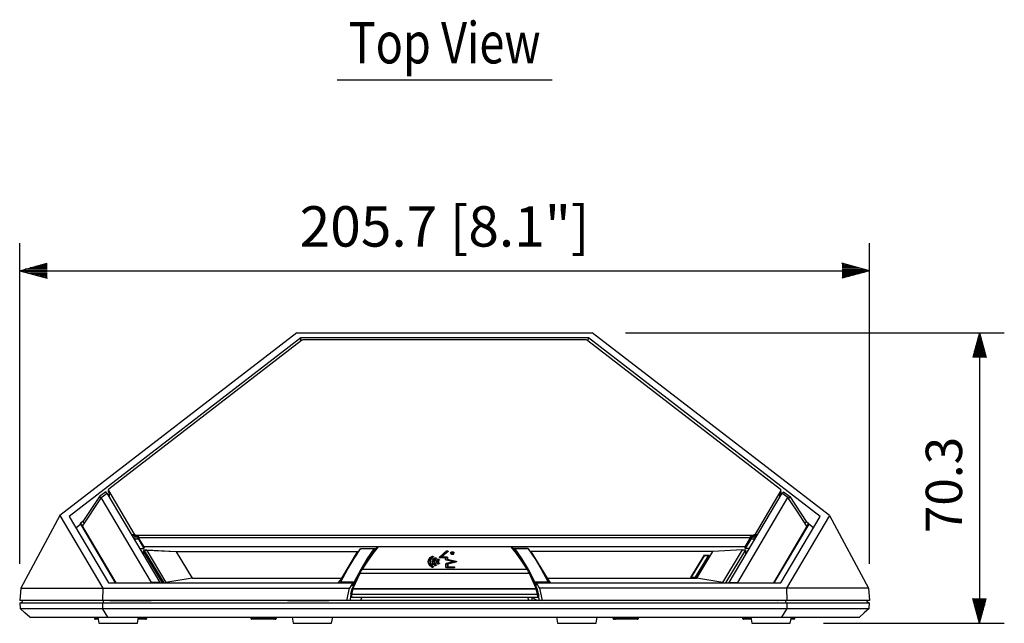
# Model space of a CAD drawing. Units: millimetres. Extents: x 619 to 1375, y 408 to 1412.
# Drawn here: x 861 to 1075, y 884 to 1016 of the extents above; entities that cross this region are included whole.
import ezdxf
from ezdxf.enums import TextEntityAlignment as Align

# ---------------------------------------------------------------- set-up
doc = ezdxf.new("R2010")
doc.units = ezdxf.units.MM
for name, color, linetype in [('1', 3, 'Continuous'), ('SCALE', 4, 'Continuous'), ('SILK', 5, 'Continuous')]:
    doc.layers.add(name, color=color, linetype=linetype)
doc.styles.get("Standard").update_dxf_attribs({"font": 'arial.ttf'})
doc.styles.add('UT7', font='TOAFONT', dxfattribs={"width": 0.8})
doc.dimstyles.get("Standard").update_dxf_attribs({"dimtxt": 0.18, "dimasz": 0.18, "dimexe": 0.18, "dimexo": 0.0625, "dimgap": 0.09, "dimtad": 0, "dimtih": 1, "dimtoh": 1, "dimdec": 4, "dimzin": 0, "dimdsep": 46, "dimtxsty": 'Standard', "dimcen": 0.09, "dimadec": 0, "dimazin": 0, "dimtfac": 1, "dimtdec": 4, "dimtofl": 0, "dimtmove": 0, "dimatfit": 3, "dimfxl": 1, "dimtolj": 1, "dimtzin": 0, "dimarcsym": 0})

# ---------------------------------------------------------------- blocks, each defined once
blk = doc.blocks.new('YAZ1', base_point=(184, 133))
for p, q in [((184, 133), (183, 133.268)), ((184, 133), (183, 132.732)), ((183, 133), (184, 133))]:
    blk.add_line(p, q)
blk = doc.blocks.new('YAZ3')
for p, q in [((-0.999, 0.247), (-0.922, 0.247)), ((-0.999, 0.197), (-0.735, 0.197)), ((-0.999, 0.147), (-0.549, 0.147)), ((-0.999, 0.097), (-0.362, 0.097)), ((-0.999, 0.047), (-0.176, 0.047)), ((-0.999, -0.053), (-0.198, -0.053)), ((-0.999, -0.103), (-0.384, -0.103)), ((-0.999, -0.153), (-0.571, -0.153)), ((-0.999, -0.203), (-0.757, -0.203)), ((-0.999, -0.253), (-0.944, -0.253))]:
    blk.add_line(p, q)
blk.add_solid([(0, 0), (-1, 0.268), (-1, -0.268)])
blk.add_blockref('YAZ1', (0, 0))
blk = doc.blocks.new('*D28')
at = {"layer": 'DEFPOINTS', "color": 0, "transparency": 16777216}
for p in [(2083.23, 690.23), (1898.14, 618.38), (2083.23, 618.38)]:
    blk.add_point(p, dxfattribs=at)
at = {"layer": 'SCALE', "color": 0, "lineweight": -2, "transparency": 16777216}
for p, q in [((1898.14, 626.38), (1898.14, 696.23)), ((2083.23, 626.38), (2083.23, 696.23)), ((1904.14, 690.23), (2077.23, 690.23))]:
    blk.add_line(p, q, dxfattribs=at)
at = {"layer": 'SCALE', "color": 0, "lineweight": -2, "transparency": 16777216, "xscale": 6, "yscale": 6, "zscale": 6, "rotation": 180}
blk.add_blockref('YAZ3', (1898.14, 690.23), dxfattribs=at)
at = {"layer": 'SCALE', "color": 0, "lineweight": -2, "transparency": 16777216, "xscale": 6, "yscale": 6, "zscale": 6}
blk.add_blockref('YAZ3', (2083.23, 690.23), dxfattribs=at)
at = {"layer": 'SCALE', "color": 0, "transparency": 16777216, "insert": (1990.68, 699.87), "char_height": 8.8, "attachment_point": 5}
blk.add_mtext('\\A1;205.7 [8.1"]', dxfattribs=at)
blk = doc.blocks.new('A$C73B27576')
for p, q in [((224.99, 90.52), (173.34, 50.71)), ((224.99, 90.52), (289.32, 90.52)), ((340.97, 50.71), (289.32, 90.52)), ((225.85, 89.39), (175.39, 50.5)), ((225.97, 88.86), (184.01, 56.48)), ((225.87, 88.78), (225.85, 89.39)), ((288.46, 89.39), (225.85, 89.39)), ((226, 88.88), (225.97, 88.86)), ((226.04, 88.9), (226, 88.88)), ((226.08, 88.92), (226.04, 88.9)), ((226.13, 88.93), (226.08, 88.92)), ((226.17, 88.94), (226.13, 88.93)), ((226.22, 88.95), (226.17, 88.94)), ((226.27, 88.96), (226.22, 88.95)), ((226.32, 88.96), (226.27, 88.96)), ((287.99, 88.96), (226.32, 88.96)), ((288.04, 88.96), (287.99, 88.96)), ((288.09, 88.95), (288.04, 88.96)), ((288.14, 88.94), (288.09, 88.95)), ((288.18, 88.93), (288.14, 88.94)), ((288.23, 88.92), (288.18, 88.93)), ((288.27, 88.9), (288.23, 88.92)), ((288.31, 88.88), (288.27, 88.9)), ((288.34, 88.86), (288.31, 88.88)), ((288.34, 88.86), (330.3, 56.48)), ((288.44, 88.78), (288.46, 89.39)), ((338.92, 50.5), (288.46, 89.39)), ((183.36, 55.9), (182, 54.85)), ((183.57, 55.54), (183.36, 55.9)), ((183.92, 56.35), (183.91, 56.31)), ((183.91, 56.31), (183.91, 56.28)), ((183.91, 56.3), (183.91, 55.95)), ((183.91, 56.28), (183.92, 56.24)), ((183.91, 55.93), (183.91, 55.95)), ((183.92, 55.89), (183.91, 55.93)), ((183.93, 56.38), (183.92, 56.35)), ((183.92, 56.24), (183.94, 56.2)), ((183.94, 55.85), (183.92, 55.89)), ((183.95, 56.42), (183.93, 56.38)), ((183.94, 56.2), (183.94, 55.85)), ((183.94, 56.2), (189.55, 46.67)), ((183.94, 55.85), (184.16, 55.47)), ((183.98, 56.45), (183.95, 56.42)), ((184.01, 56.48), (183.98, 56.45)), ((330.37, 56.2), (324.76, 46.67)), ((330.37, 55.85), (330.15, 55.47)), ((330.33, 56.45), (330.3, 56.48)), ((330.36, 56.42), (330.33, 56.45)), ((330.38, 56.38), (330.36, 56.42)), ((330.37, 56.2), (330.39, 56.24)), ((330.37, 55.85), (330.37, 56.2)), ((330.39, 55.89), (330.37, 55.85)), ((330.39, 56.35), (330.38, 56.38)), ((330.4, 56.31), (330.39, 56.35)), ((330.39, 56.24), (330.4, 56.28)), ((330.4, 55.93), (330.39, 55.89)), ((330.4, 56.28), (330.4, 56.31)), ((330.4, 55.95), (330.4, 56.3)), ((330.4, 55.95), (330.4, 55.93)), ((330.95, 55.9), (330.74, 55.54)), ((330.95, 55.9), (332.31, 54.85)), ((182.37, 54.62), (178.23, 48.44)), ((182, 54.85), (178.38, 49.44)), ((182, 54.85), (182.25, 54.43)), ((182.37, 54.62), (183.69, 55.63)), ((193.3, 36.16), (182.37, 54.62)), ((195.22, 36.16), (183.69, 55.63)), ((184.16, 55.4), (183.94, 55.22)), ((184.16, 54.84), (184.16, 55.47)), ((330.62, 55.63), (319.09, 36.16)), ((321.01, 36.16), (331.93, 54.62)), ((330.15, 54.84), (330.15, 55.47)), ((330.37, 55.22), (330.15, 55.4)), ((331.93, 54.62), (330.62, 55.63)), ((333.76, 51.9), (331.93, 54.62)), ((332.31, 54.85), (332.06, 54.43)), ((332.31, 54.85), (335.93, 49.44)), ((336.08, 48.44), (333.76, 51.9)), ((173.34, 50.71), (164.83, 34.91)), ((173.34, 50.71), (182.69, 34.91)), ((175.39, 50.5), (183.94, 36.04)), ((178.38, 49.44), (177.86, 49.05)), ((178.38, 49.44), (178.62, 49.02)), ((330.37, 36.04), (338.92, 50.5)), ((340.97, 50.71), (331.62, 34.91)), ((335.69, 49.02), (335.93, 49.44)), ((335.93, 49.44), (336.44, 49.05)), ((340.97, 50.71), (349.48, 34.91)), ((176.84, 48.04), (177.86, 48.82)), ((177.86, 49.05), (185.56, 36.04)), ((177.86, 48.82), (177.86, 49.05)), ((177.86, 48.82), (185.42, 36.04)), ((336.08, 48.44), (328.75, 36.04)), ((336.45, 48.82), (328.89, 36.04)), ((336.44, 49.05), (336.08, 48.44)), ((336.44, 49.05), (336.45, 48.82)), ((337.47, 48.04), (336.45, 48.82)), ((189.34, 46.66), (189.55, 46.32)), ((189.34, 46.09), (189.34, 46.66)), ((189.52, 45.79), (189.76, 45.85)), ((189.55, 46.32), (189.55, 46.67)), ((189.55, 46.67), (189.57, 46.63)), ((189.57, 46.28), (189.55, 46.32)), ((189.57, 46.63), (189.61, 46.59)), ((189.61, 46.24), (189.57, 46.28)), ((189.61, 46.59), (189.66, 46.56)), ((189.66, 46.21), (189.61, 46.24)), ((190.48, 45.56), (189.65, 45.56)), ((189.66, 46.56), (189.71, 46.53)), ((189.71, 46.18), (189.66, 46.21)), ((189.71, 46.53), (189.77, 46.51)), ((189.77, 46.16), (189.71, 46.18)), ((189.76, 45.85), (189.76, 46.16)), ((189.77, 46.51), (189.83, 46.49)), ((189.83, 46.14), (189.77, 46.16)), ((189.83, 46.49), (189.9, 46.48)), ((189.9, 46.13), (189.83, 46.14)), ((189.9, 46.48), (189.97, 46.48)), ((189.97, 46.13), (189.9, 46.13)), ((189.97, 46.48), (324.34, 46.48)), ((189.97, 46.48), (189.97, 46.13)), ((189.97, 46.13), (190.55, 46.13)), ((190.03, 46.13), (190.36, 45.56)), ((190.51, 46.13), (190.47, 45.56)), ((190.48, 45.56), (190.51, 45.9)), ((190.48, 45.56), (191.67, 43.54)), ((323.8, 45.9), (190.51, 45.9)), ((191.69, 43.9), (190.51, 45.9)), ((190.55, 45.9), (190.55, 46.13)), ((322.62, 43.9), (323.8, 45.9)), ((323.83, 45.56), (322.63, 43.54)), ((323.75, 45.9), (323.75, 46.13)), ((323.75, 46.13), (324.34, 46.13)), ((323.8, 46.13), (323.84, 45.56)), ((323.83, 45.56), (323.8, 45.9)), ((324.66, 45.56), (323.83, 45.56)), ((323.94, 45.56), (324.28, 46.13)), ((324.34, 46.48), (324.41, 46.48)), ((324.34, 46.13), (324.34, 46.48)), ((324.41, 46.13), (324.34, 46.13)), ((324.41, 46.48), (324.48, 46.49)), ((324.48, 46.14), (324.41, 46.13)), ((324.48, 46.49), (324.54, 46.51)), ((324.54, 46.16), (324.48, 46.14)), ((324.54, 46.51), (324.6, 46.53)), ((324.6, 46.18), (324.54, 46.16)), ((324.54, 45.85), (324.54, 46.16)), ((324.79, 45.79), (324.54, 45.85)), ((324.6, 46.53), (324.65, 46.56)), ((324.65, 46.21), (324.6, 46.18)), ((324.65, 46.56), (324.7, 46.59)), ((324.7, 46.24), (324.65, 46.21)), ((324.7, 46.59), (324.73, 46.63)), ((324.73, 46.28), (324.7, 46.24)), ((324.73, 46.63), (324.76, 46.67)), ((324.76, 46.32), (324.73, 46.28)), ((324.76, 46.67), (324.76, 46.32)), ((324.97, 46.66), (324.76, 46.32)), ((324.97, 46.09), (324.97, 46.66)), ((190.85, 43.54), (191.67, 43.54)), ((191.54, 42.99), (191.51, 42.41)), ((191.56, 42.94), (191.53, 42.39)), ((191.55, 43.02), (191.54, 42.99)), ((191.54, 42.99), (191.55, 42.97)), ((191.56, 43.06), (191.55, 43.02)), ((191.55, 42.97), (191.56, 42.94)), ((191.58, 43.08), (191.56, 43.06)), ((191.56, 42.97), (191.57, 43)), ((191.56, 42.94), (191.56, 42.97)), ((195.71, 36.04), (191.56, 42.94)), ((191.57, 43), (191.59, 43.03)), ((191.6, 43.11), (191.58, 43.08)), ((191.59, 43.03), (191.61, 43.05)), ((191.63, 43.13), (191.6, 43.11)), ((191.61, 43.05), (191.63, 43.07)), ((191.66, 43.15), (191.63, 43.13)), ((191.63, 43.07), (191.66, 43.09)), ((191.69, 43.16), (191.66, 43.15)), ((191.66, 43.09), (191.69, 43.11)), ((191.69, 43.9), (191.67, 43.54)), ((322.62, 43.9), (191.69, 43.9)), ((191.72, 43.16), (191.69, 43.16)), ((191.69, 43.11), (191.72, 43.12)), ((191.72, 43.16), (191.72, 43.12)), ((192.27, 43.16), (191.72, 43.16)), ((191.72, 43.12), (195.99, 36.04)), ((192.27, 43.12), (191.72, 43.12)), ((192.27, 43.16), (192.27, 43.16)), ((192.27, 43.16), (192.27, 43.15)), ((198.71, 42.83), (192.27, 43.16)), ((192.27, 43.15), (192.27, 43.14)), ((192.27, 43.14), (192.27, 43.12)), ((198.71, 42.79), (192.27, 43.12)), ((192.27, 43.12), (192.27, 43.12)), ((192.27, 43.12), (192.27, 43.12)), ((192.27, 43.12), (196.45, 36.17)), ((237.46, 41.35), (238.86, 43.45)), ((238.86, 43.45), (238.88, 43.47)), ((241.76, 43.45), (238.86, 43.45)), ((238.88, 43.47), (238.89, 43.48)), ((238.89, 43.48), (238.91, 43.49)), ((241.82, 43.49), (238.91, 43.49)), ((239.11, 43.54), (239.08, 43.49)), ((239.11, 43.54), (242.07, 43.54)), ((241.76, 43.45), (240.32, 41.35)), ((241.33, 42.32), (242.48, 43.76)), ((242.65, 43.88), (241.5, 42.43)), ((241.78, 43.47), (241.76, 43.45)), ((241.8, 43.48), (241.78, 43.47)), ((241.82, 43.49), (241.8, 43.48)), ((241.84, 43.48), (241.82, 43.49)), ((241.85, 43.46), (241.84, 43.48)), ((241.86, 43.43), (241.85, 43.46)), ((241.87, 43.4), (241.86, 43.43)), ((241.88, 43.23), (241.87, 43.4)), ((241.88, 43.23), (242.07, 43.54)), ((242.08, 43.27), (242.07, 43.54)), ((242.48, 43.79), (242.5, 43.82)), ((242.48, 43.76), (242.48, 43.79)), ((242.5, 43.82), (242.51, 43.83)), ((242.51, 43.84), (242.53, 43.86)), ((242.52, 43.85), (242.51, 43.83)), ((242.51, 43.83), (242.51, 43.84)), ((242.54, 43.86), (242.52, 43.85)), ((242.53, 43.86), (242.56, 43.87)), ((242.55, 43.87), (242.54, 43.86)), ((242.57, 43.88), (242.55, 43.87)), ((242.56, 43.87), (242.59, 43.88)), ((242.59, 43.89), (242.57, 43.88)), ((242.61, 43.89), (242.59, 43.89)), ((242.59, 43.88), (242.62, 43.88)), ((242.63, 43.9), (242.61, 43.89)), ((242.62, 43.88), (242.65, 43.88)), ((242.65, 43.9), (242.63, 43.9)), ((242.65, 43.88), (242.65, 43.9)), ((271.66, 43.9), (242.65, 43.9)), ((271.66, 43.88), (242.65, 43.88)), ((271.66, 43.88), (271.66, 43.9)), ((271.68, 43.9), (271.66, 43.9)), ((271.66, 43.88), (271.69, 43.88)), ((272.81, 42.43), (271.66, 43.88)), ((271.7, 43.89), (271.68, 43.9)), ((271.69, 43.88), (271.72, 43.88)), ((271.72, 43.89), (271.7, 43.89)), ((271.74, 43.88), (271.72, 43.89)), ((271.72, 43.88), (271.75, 43.87)), ((271.76, 43.87), (271.74, 43.88)), ((271.75, 43.87), (271.78, 43.86)), ((271.77, 43.86), (271.76, 43.87)), ((271.79, 43.85), (271.77, 43.86)), ((271.78, 43.86), (271.8, 43.84)), ((271.8, 43.83), (271.79, 43.85)), ((271.8, 43.84), (271.8, 43.83)), ((271.8, 43.83), (271.81, 43.82)), ((271.81, 43.82), (271.83, 43.79)), ((271.83, 43.79), (271.83, 43.76)), ((271.83, 43.76), (272.98, 42.32)), ((272.23, 43.27), (272.24, 43.54)), ((275.2, 43.54), (272.24, 43.54)), ((272.24, 43.54), (272.43, 43.23)), ((272.43, 43.23), (272.44, 43.4)), ((272.45, 43.43), (272.44, 43.4)), ((272.46, 43.46), (272.45, 43.43)), ((272.47, 43.48), (272.46, 43.46)), ((272.49, 43.49), (272.47, 43.48)), ((272.51, 43.48), (272.49, 43.49)), ((275.4, 43.49), (272.49, 43.49)), ((272.52, 43.47), (272.51, 43.48)), ((272.54, 43.45), (272.52, 43.47)), ((275.45, 43.45), (272.54, 43.45)), ((273.99, 41.35), (272.54, 43.45)), ((275.2, 43.54), (275.23, 43.49)), ((275.4, 43.49), (275.41, 43.48)), ((275.41, 43.48), (275.43, 43.47)), ((275.43, 43.47), (275.45, 43.45)), ((276.85, 41.35), (275.45, 43.45)), ((275.95, 42.72), (275.96, 42.89)), ((315.57, 42.89), (275.96, 42.89)), ((275.96, 42.89), (279.47, 37.07)), ((312.07, 37.07), (315.57, 42.89)), ((322.01, 43.23), (315.57, 42.89)), ((317.77, 36.17), (322.01, 43.23)), ((318.42, 36.04), (322.75, 43.23)), ((322.01, 43.23), (322.75, 43.23)), ((322.63, 43.54), (322.62, 43.9)), ((323.46, 43.54), (322.63, 43.54)), ((322.79, 42.41), (322.75, 43.23)), ((198.71, 42.83), (198.71, 42.82)), ((238.24, 42.83), (198.71, 42.83)), ((198.71, 42.82), (198.71, 42.82)), ((198.71, 42.82), (198.71, 42.81)), ((198.71, 42.81), (198.71, 42.79)), ((238.19, 42.79), (198.71, 42.79)), ((198.71, 42.79), (198.71, 42.79)), ((198.71, 42.79), (198.71, 42.79)), ((198.71, 42.79), (202.15, 37.07)), ((234.75, 37.07), (238.19, 42.79)), ((236.02, 38.94), (237.46, 41.35)), ((238.2, 42.8), (238.19, 42.79)), ((238.22, 42.82), (238.2, 42.8)), ((238.23, 42.82), (238.22, 42.82)), ((238.24, 42.82), (238.23, 42.82)), ((238.25, 42.82), (238.24, 42.82)), ((238.26, 42.81), (238.25, 42.82)), ((238.26, 42.79), (238.26, 42.81)), ((238.26, 42.77), (238.26, 42.79)), ((238.27, 42.6), (238.26, 42.77)), ((240.32, 41.35), (238.89, 38.94)), ((240.34, 40.8), (239.17, 39.01)), ((240.17, 40.69), (241.33, 42.32)), ((241.5, 42.43), (240.34, 40.8)), ((273.97, 40.8), (272.81, 42.43)), ((272.98, 42.32), (274.14, 40.69)), ((275.14, 39.01), (273.97, 40.8)), ((275.42, 38.94), (273.99, 41.35)), ((278.29, 38.94), (276.85, 41.35)), ((313.59, 42), (310.73, 37.24)), ((313.65, 41.94), (310.86, 37.3)), ((311.82, 37.3), (314.62, 41.94)), ((311.88, 37.24), (314.75, 42)), ((313.58, 41.82), (313.59, 42)), ((314.75, 42), (313.59, 42)), ((314.62, 41.94), (313.65, 41.94)), ((314.63, 41.8), (314.62, 41.94)), ((234.58, 36.26), (236.02, 38.94)), ((238.89, 38.94), (237.48, 36.26)), ((238.69, 38.35), (238.85, 38.64)), ((238.85, 38.64), (239, 38.9)), ((239.01, 38.73), (238.86, 38.43)), ((239, 38.9), (240.17, 40.69)), ((239, 38.9), (239.01, 38.93)), ((239.17, 39.01), (239.01, 38.73)), ((239.01, 38.93), (239.02, 38.95)), ((239.02, 38.95), (239.03, 38.98)), ((239.03, 38.98), (239.05, 38.99)), ((239.05, 38.99), (239.08, 39)), ((239.08, 39), (239.11, 39.01)), ((239.11, 39.01), (239.14, 39.01)), ((239.14, 39.01), (239.17, 39.01)), ((239.17, 39.01), (275.14, 39.01)), ((274.14, 40.69), (275.31, 38.9)), ((275.14, 39.01), (275.17, 39.01)), ((275.29, 38.73), (275.14, 39.01)), ((275.17, 39.01), (275.2, 39.01)), ((275.2, 39.01), (275.23, 39)), ((275.23, 39), (275.26, 38.99)), ((275.26, 38.99), (275.28, 38.98)), ((275.28, 38.98), (275.29, 38.95)), ((275.29, 38.95), (275.3, 38.93)), ((275.45, 38.43), (275.29, 38.73)), ((275.3, 38.93), (275.31, 38.9)), ((275.31, 38.9), (275.46, 38.64)), ((276.83, 36.26), (275.42, 38.94)), ((275.46, 38.64), (275.62, 38.35)), ((279.73, 36.26), (278.29, 38.94)), ((202.15, 37.07), (196.45, 36.17)), ((202.15, 37.07), (234.75, 37.07)), ((234.75, 37.07), (233.99, 36.17)), ((238.54, 38.06), (237.03, 34.79)), ((238.7, 38.09), (237.2, 34.82)), ((238.54, 38.03), (238.69, 38.35)), ((238.54, 38.06), (238.55, 38.07)), ((238.55, 38.07), (238.56, 38.09)), ((238.56, 38.09), (238.58, 38.1)), ((238.58, 38.1), (238.61, 38.1)), ((238.61, 38.1), (238.64, 38.11)), ((238.64, 38.11), (238.67, 38.1)), ((238.67, 38.1), (238.7, 38.09)), ((238.86, 38.43), (238.7, 38.09)), ((275.61, 38.09), (238.7, 38.09)), ((275.61, 38.09), (275.45, 38.43)), ((275.61, 38.09), (275.64, 38.1)), ((277.11, 34.82), (275.61, 38.09)), ((275.62, 38.35), (275.77, 38.03)), ((275.64, 38.1), (275.67, 38.11)), ((275.67, 38.11), (275.7, 38.1)), ((275.7, 38.1), (275.73, 38.1)), ((275.73, 38.1), (275.75, 38.09)), ((275.75, 38.09), (275.76, 38.07)), ((275.76, 38.07), (275.77, 38.06)), ((277.28, 34.78), (275.77, 38.06)), ((279.47, 37.07), (312.07, 37.07)), ((280.23, 36.17), (279.47, 37.07)), ((310.73, 37.24), (311.88, 37.24)), ((310.85, 37.24), (310.86, 37.3)), ((310.86, 37.3), (311.82, 37.3)), ((311.82, 37.24), (311.82, 37.3)), ((317.77, 36.17), (312.07, 37.07)), ((164.83, 34.91), (164.61, 32.2)), ((164.83, 34.91), (236.46, 34.91)), ((182.69, 34.91), (182.61, 32.2)), ((183.94, 36.04), (237.13, 36.04)), ((193.02, 36.04), (193.3, 36.16)), ((193.3, 36.16), (193.29, 36.04)), ((195.22, 36.16), (193.3, 36.16)), ((195.22, 36.16), (195.23, 36.04)), ((233.91, 36.04), (233.99, 36.17)), ((234.49, 36.02), (234.51, 36.07)), ((234.49, 35.99), (234.49, 36.02)), ((234.51, 36.07), (234.52, 36.12)), ((234.52, 36.12), (234.54, 36.17)), ((234.54, 36.17), (234.56, 36.22)), ((234.56, 36.22), (234.58, 36.26)), ((234.58, 36.26), (237.48, 36.26)), ((235.89, 32.2), (236.46, 34.91)), ((237.13, 36.04), (236.46, 34.91)), ((236.73, 33.65), (237.02, 34.76)), ((237.2, 34.72), (236.9, 33.61)), ((237.03, 34.77), (237.02, 34.77)), ((237.02, 34.77), (237.02, 34.76)), ((237.02, 34.76), (237.03, 34.76)), ((237.02, 34.76), (237.02, 34.76)), ((237.03, 34.79), (237.04, 34.8)), ((237.03, 34.79), (237.03, 34.79)), ((237.03, 34.79), (237.03, 34.78)), ((237.03, 34.78), (237.03, 34.78)), ((237.03, 34.78), (237.03, 34.78)), ((237.03, 34.78), (237.03, 34.77)), ((237.03, 34.76), (237.04, 34.76)), ((237.04, 34.8), (237.05, 34.81)), ((237.04, 34.76), (237.06, 34.76)), ((237.05, 34.81), (237.07, 34.82)), ((237.06, 34.76), (237.09, 34.75)), ((237.07, 34.82), (237.1, 34.83)), ((237.09, 34.75), (237.12, 34.74)), ((237.1, 34.83), (237.13, 34.83)), ((237.12, 34.74), (237.16, 34.73)), ((237.13, 36.04), (237.2, 35.37)), ((237.13, 34.83), (237.16, 34.83)), ((237.41, 35.92), (237.15, 35.92)), ((237.16, 35.74), (237.42, 35.74)), ((237.16, 34.83), (237.2, 34.82)), ((237.16, 34.73), (237.2, 34.72)), ((237.2, 35.37), (237.42, 35.74)), ((237.2, 34.82), (277.11, 34.82)), ((237.2, 34.72), (237.2, 34.82)), ((277.11, 34.72), (237.2, 34.72)), ((237.42, 36.02), (237.41, 35.97)), ((237.41, 35.97), (237.41, 35.92)), ((237.41, 35.92), (237.42, 35.74)), ((237.43, 36.12), (237.42, 36.07)), ((237.42, 36.07), (237.42, 36.02)), ((237.45, 36.17), (237.43, 36.12)), ((237.47, 36.22), (237.45, 36.17)), ((237.48, 36.26), (237.47, 36.22)), ((276.83, 36.26), (279.73, 36.26)), ((276.84, 36.22), (276.83, 36.26)), ((276.86, 36.17), (276.84, 36.22)), ((276.87, 36.12), (276.86, 36.17)), ((276.89, 36.07), (276.87, 36.12)), ((276.89, 36.02), (276.89, 36.07)), ((276.9, 35.97), (276.89, 36.02)), ((276.9, 35.92), (276.89, 35.74)), ((277.15, 35.74), (276.89, 35.74)), ((276.89, 35.74), (277.11, 35.37)), ((276.9, 35.92), (276.9, 35.97)), ((277.16, 35.92), (276.9, 35.92)), ((277.11, 35.37), (277.18, 36.04)), ((277.11, 34.82), (277.15, 34.83)), ((277.11, 34.72), (277.11, 34.82)), ((277.11, 34.72), (277.15, 34.73)), ((277.41, 33.61), (277.11, 34.72)), ((277.15, 34.83), (277.18, 34.83)), ((277.15, 34.73), (277.19, 34.74)), ((277.18, 36.04), (330.37, 36.04)), ((277.85, 34.91), (277.18, 36.04)), ((277.18, 34.83), (277.21, 34.83)), ((277.19, 34.74), (277.22, 34.75)), ((277.21, 34.83), (277.24, 34.82)), ((277.22, 34.75), (277.25, 34.76)), ((277.24, 34.82), (277.26, 34.81)), ((277.25, 34.76), (277.27, 34.76)), ((277.26, 34.81), (277.27, 34.8)), ((277.27, 34.8), (277.28, 34.79)), ((277.27, 34.76), (277.28, 34.76)), ((277.28, 34.77), (277.28, 34.78)), ((277.28, 34.78), (277.28, 34.78)), ((277.28, 34.78), (277.28, 34.78)), ((277.29, 34.76), (277.28, 34.77)), ((277.28, 34.76), (277.29, 34.76)), ((277.29, 34.76), (277.29, 34.76)), ((277.58, 33.65), (277.29, 34.76)), ((349.48, 34.91), (277.85, 34.91)), ((277.85, 34.91), (278.42, 32.2)), ((279.73, 36.26), (279.75, 36.22)), ((279.75, 36.22), (279.77, 36.17)), ((279.77, 36.17), (279.79, 36.12)), ((279.79, 36.12), (279.8, 36.07)), ((279.8, 36.07), (279.82, 36.02)), ((279.82, 36.02), (279.82, 35.99)), ((280.23, 36.17), (280.31, 36.04)), ((319.08, 36.04), (319.09, 36.16)), ((319.09, 36.16), (321.01, 36.16)), ((321.01, 36.16), (321.29, 36.04)), ((321.02, 36.04), (321.01, 36.16)), ((331.62, 34.91), (331.7, 32.2)), ((349.48, 34.91), (349.7, 32.2)), ((349.7, 32.2), (164.61, 32.2)), ((165.11, 32.2), (165.07, 31.75)), ((182.82, 32.2), (182.8, 31.75)), ((184.25, 32.2), (193.25, 32.2)), ((184.25, 32.2), (184.25, 32.2)), ((184.63, 32.2), (184.63, 32.2)), ((184.7, 32.2), (184.69, 32.2)), ((192.8, 32.2), (192.82, 32.2)), ((192.88, 32.2), (192.88, 32.2)), ((193.25, 32.2), (193.25, 32.2)), ((222.95, 32.2), (231.95, 32.2)), ((222.95, 32.2), (222.95, 32.2)), ((223.33, 32.2), (223.33, 32.2)), ((223.4, 32.2), (223.39, 32.2)), ((231.5, 32.2), (231.52, 32.2)), ((231.58, 32.2), (231.58, 32.2)), ((231.77, 32.2), (231.77, 32.2)), ((231.95, 32.2), (231.95, 32.2)), ((236.57, 32.2), (236.72, 32.92)), ((236.72, 33.63), (236.68, 32.92)), ((236.68, 32.92), (277.63, 32.92)), ((236.7, 32.84), (236.74, 32.84)), ((236.74, 32.84), (236.71, 32.85)), ((236.73, 33.65), (236.72, 33.64)), ((236.72, 33.64), (236.72, 33.63)), ((236.72, 33.63), (236.72, 33.63)), ((236.72, 33.63), (236.72, 33.63)), ((236.72, 33.62), (236.72, 33.6)), ((236.72, 33.6), (236.73, 33.58)), ((236.73, 33.65), (236.73, 33.65)), ((236.73, 33.65), (236.74, 33.65)), ((236.73, 33.58), (236.75, 33.55)), ((236.74, 33.65), (236.79, 33.64)), ((236.74, 32.84), (236.79, 32.92)), ((236.75, 33.55), (236.78, 33.54)), ((236.78, 33.54), (236.82, 33.52)), ((236.79, 33.64), (236.83, 33.63)), ((236.82, 33.52), (236.86, 33.51)), ((236.83, 33.63), (236.86, 33.62)), ((236.86, 33.62), (236.9, 33.61)), ((236.86, 33.51), (236.9, 33.51)), ((236.9, 33.51), (236.86, 32.92)), ((236.9, 33.61), (277.41, 33.61)), ((236.9, 33.51), (236.9, 33.61)), ((277.41, 33.51), (236.9, 33.51)), ((239.1, 32.92), (238.83, 32.2)), ((275.21, 32.92), (275.48, 32.2)), ((276.21, 32.92), (276.24, 32.91)), ((276.24, 32.2), (276.24, 32.91)), ((276.24, 32.91), (277.35, 32.2)), ((277.41, 33.61), (277.45, 33.62)), ((277.41, 33.51), (277.41, 33.61)), ((277.41, 33.51), (277.45, 33.51)), ((277.45, 32.92), (277.41, 33.51)), ((277.43, 32.92), (277.48, 32.84)), ((277.45, 33.62), (277.48, 33.63)), ((277.45, 33.51), (277.49, 33.52)), ((277.48, 33.63), (277.52, 33.64)), ((277.6, 32.89), (277.48, 32.84)), ((277.48, 32.84), (277.61, 32.84)), ((277.49, 33.52), (277.53, 33.54)), ((277.52, 33.64), (277.54, 33.65)), ((277.53, 33.54), (277.55, 33.55)), ((277.54, 33.65), (277.57, 33.65)), ((277.55, 33.55), (277.58, 33.58)), ((277.57, 33.65), (277.58, 33.65)), ((277.58, 33.65), (277.58, 33.65)), ((277.58, 33.64), (277.58, 33.65)), ((277.59, 33.63), (277.58, 33.64)), ((277.58, 33.58), (277.59, 33.6)), ((277.59, 33.63), (277.63, 32.92)), ((277.59, 33.6), (277.59, 33.62)), ((277.59, 32.92), (277.74, 32.2)), ((291.35, 32.2), (282.35, 32.2)), ((282.35, 32.2), (282.35, 32.2)), ((282.73, 32.2), (282.73, 32.2)), ((282.8, 32.2), (282.79, 32.2)), ((290.9, 32.2), (290.92, 32.2)), ((290.98, 32.2), (290.98, 32.2)), ((291.35, 32.2), (291.35, 32.2)), ((330.05, 32.2), (321.05, 32.2)), ((321.05, 32.2), (321.05, 32.2)), ((321.43, 32.2), (321.43, 32.2)), ((321.5, 32.2), (321.49, 32.2)), ((329.6, 32.2), (329.62, 32.2)), ((329.68, 32.2), (329.68, 32.2)), ((330.05, 32.2), (330.05, 32.2)), ((331.51, 31.75), (331.49, 32.2)), ((349.24, 31.75), (349.2, 32.2)), ((164.63, 31.75), (349.68, 31.75)), ((164.63, 31.75), (164.7, 30.49)), ((165.75, 29.55), (164.7, 30.49)), ((164.7, 30.49), (349.61, 30.49)), ((164.8, 31.75), (165.08, 31.85)), ((182.62, 31.75), (182.65, 30.49)), ((183.79, 28.6), (182.65, 30.49)), ((331.66, 30.49), (330.52, 28.6)), ((331.69, 31.75), (331.66, 30.49)), ((349.61, 30.49), (348.55, 29.55)), ((349.51, 31.75), (349.23, 31.85)), ((349.61, 30.49), (349.68, 31.75)), ((166.81, 28.6), (165.75, 29.55)), ((166.81, 28.6), (347.5, 28.6)), ((180.8, 28.6), (180.87, 28.35)), ((180.87, 28.35), (181.68, 28.35)), ((180.87, 28.35), (180.89, 28.31)), ((180.89, 28.31), (180.91, 28.27)), ((180.91, 28.27), (180.93, 28.24)), ((180.93, 28.24), (180.97, 28.21)), ((180.97, 28.21), (181, 28.19)), ((181, 28.19), (181.04, 28.17)), ((181.04, 28.17), (181.09, 28.16)), ((181.09, 28.16), (181.13, 28.15)), ((181.71, 28.15), (181.13, 28.15)), ((181.63, 28.6), (181.87, 27.25)), ((190.24, 27.25), (190.48, 28.6)), ((192.03, 28.15), (190.4, 28.15)), ((190.43, 28.35), (192.29, 28.35)), ((192.03, 28.15), (192.07, 28.16)), ((192.07, 28.16), (192.11, 28.17)), ((192.11, 28.17), (192.15, 28.19)), ((192.15, 28.19), (192.19, 28.21)), ((192.19, 28.21), (192.22, 28.24)), ((192.22, 28.24), (192.25, 28.27)), ((192.25, 28.27), (192.27, 28.31)), ((192.27, 28.31), (192.29, 28.35)), ((192.29, 28.35), (192.35, 28.6)), ((214.85, 28.6), (214.92, 28.35)), ((214.92, 28.35), (220.52, 28.35)), ((214.92, 28.35), (214.94, 28.31)), ((214.94, 28.31), (214.96, 28.27)), ((214.96, 28.27), (214.99, 28.24)), ((214.99, 28.24), (215.02, 28.21)), ((215.02, 28.21), (215.06, 28.19)), ((215.06, 28.19), (215.1, 28.17)), ((215.1, 28.17), (215.14, 28.16)), ((215.14, 28.16), (215.18, 28.15)), ((220.26, 28.15), (215.18, 28.15)), ((219.93, 28.15), (219.97, 28.16)), ((219.97, 28.16), (220.01, 28.17)), ((220.01, 28.17), (220.05, 28.19)), ((220.05, 28.19), (220.09, 28.21)), ((220.09, 28.21), (220.12, 28.24)), ((220.12, 28.24), (220.15, 28.27)), ((220.15, 28.27), (220.17, 28.31)), ((220.17, 28.31), (220.19, 28.35)), ((220.19, 28.35), (220.25, 28.6)), ((220.26, 28.15), (220.3, 28.16)), ((220.3, 28.16), (220.35, 28.17)), ((220.35, 28.17), (220.39, 28.19)), ((220.39, 28.19), (220.42, 28.21)), ((220.42, 28.21), (220.46, 28.24)), ((220.46, 28.24), (220.48, 28.27)), ((220.48, 28.27), (220.5, 28.31)), ((220.5, 28.31), (220.52, 28.35)), ((220.52, 28.35), (220.59, 28.6)), ((223.93, 28.6), (224.17, 27.25)), ((232.54, 27.25), (232.78, 28.6)), ((281.53, 28.6), (281.77, 27.25)), ((290.14, 27.25), (290.38, 28.6)), ((293.72, 28.6), (293.79, 28.35)), ((293.79, 28.35), (299.39, 28.35)), ((293.79, 28.35), (293.81, 28.31)), ((293.81, 28.31), (293.83, 28.27)), ((293.83, 28.27), (293.85, 28.24)), ((293.85, 28.24), (293.89, 28.21)), ((293.89, 28.21), (293.92, 28.19)), ((293.92, 28.19), (293.96, 28.17)), ((293.96, 28.17), (294.01, 28.16)), ((294.01, 28.16), (294.05, 28.15)), ((294.05, 28.6), (294.12, 28.35)), ((299.13, 28.15), (294.05, 28.15)), ((294.12, 28.35), (294.14, 28.31)), ((294.14, 28.31), (294.16, 28.27)), ((294.16, 28.27), (294.19, 28.24)), ((294.19, 28.24), (294.22, 28.21)), ((294.22, 28.21), (294.26, 28.19)), ((294.26, 28.19), (294.3, 28.17)), ((294.3, 28.17), (294.34, 28.16)), ((294.34, 28.16), (294.38, 28.15)), ((299.13, 28.15), (299.17, 28.16)), ((299.17, 28.16), (299.21, 28.17)), ((299.21, 28.17), (299.25, 28.19)), ((299.25, 28.19), (299.29, 28.21)), ((299.29, 28.21), (299.32, 28.24)), ((299.32, 28.24), (299.35, 28.27)), ((299.35, 28.27), (299.37, 28.31)), ((299.37, 28.31), (299.39, 28.35)), ((299.39, 28.35), (299.45, 28.6)), ((321.95, 28.6), (322.02, 28.35)), ((322.02, 28.35), (323.88, 28.35)), ((322.02, 28.35), (322.04, 28.31)), ((322.04, 28.31), (322.06, 28.27)), ((322.06, 28.27), (322.09, 28.24)), ((322.09, 28.24), (322.12, 28.21)), ((322.12, 28.21), (322.15, 28.19)), ((322.15, 28.19), (322.2, 28.17)), ((322.2, 28.17), (322.24, 28.16)), ((322.24, 28.16), (322.28, 28.15)), ((323.91, 28.15), (322.28, 28.15)), ((323.83, 28.6), (324.07, 27.25)), ((332.44, 27.25), (332.68, 28.6)), ((333.18, 28.15), (332.6, 28.15)), ((332.63, 28.35), (333.44, 28.35)), ((333.18, 28.15), (333.22, 28.16)), ((333.22, 28.16), (333.26, 28.17)), ((333.26, 28.17), (333.3, 28.19)), ((333.3, 28.19), (333.34, 28.21)), ((333.34, 28.21), (333.37, 28.24)), ((333.37, 28.24), (333.4, 28.27)), ((333.4, 28.27), (333.42, 28.31)), ((333.42, 28.31), (333.44, 28.35)), ((333.44, 28.35), (333.51, 28.6)), ((348.55, 29.55), (347.5, 28.6)), ((181.87, 27.25), (190.24, 27.25)), ((224.17, 27.25), (232.54, 27.25)), ((281.77, 27.25), (290.14, 27.25)), ((324.07, 27.25), (332.44, 27.25))]:
    blk.add_line(p, q)
at = {"layer": '1'}
blk.add_line((233.75, 145.59), (280.55, 145.59), dxfattribs=at)
at = {"layer": 'SCALE'}
for p, q in [((296.52, 90.52), (379.05, 90.52)), ((373.65, 85.12), (373.65, 32.65)), ((339.64, 27.25), (379.05, 27.25))]:
    blk.add_line(p, q, dxfattribs=at)
at = {"layer": 'SILK'}
for p, q in [((257.04, 42.57), (257.56, 43.01)), ((257.91, 42.9), (257.51, 42.56)), ((257.56, 43.01), (257.59, 43.02)), ((257.59, 43.02), (257.62, 43.03)), ((257.62, 43.03), (257.65, 43.04)), ((257.65, 42.82), (257.65, 43.04)), ((257.65, 43.04), (257.67, 43.04)), ((257.67, 43.04), (257.69, 43.03)), ((257.69, 43.03), (257.71, 43.03)), ((257.71, 43.03), (257.77, 43.01)), ((257.84, 42.99), (257.77, 43.01)), ((257.84, 42.99), (257.85, 42.99)), ((257.85, 42.99), (257.87, 42.98)), ((257.87, 42.98), (257.87, 42.98)), ((257.87, 42.98), (257.88, 42.98)), ((257.88, 42.98), (257.92, 42.97)), ((257.93, 42.92), (257.91, 42.9)), ((257.92, 42.97), (257.93, 42.95)), ((257.93, 42.95), (257.94, 42.94)), ((257.94, 42.94), (257.93, 42.92)), ((253.55, 40.69), (253.62, 41.04)), ((253.63, 40.84), (253.56, 40.48)), ((253.62, 41.04), (254.01, 41.58)), ((254.03, 41.38), (253.63, 40.84)), ((254.04, 40.99), (253.99, 40.69)), ((254.01, 41.58), (254.41, 41.86)), ((254.41, 41.65), (254.03, 41.38)), ((254.38, 41.47), (254.04, 40.99)), ((254.7, 41.7), (254.38, 41.47)), ((254.41, 41.86), (254.45, 41.87)), ((254.41, 41.65), (254.41, 41.86)), ((254.44, 41.66), (254.41, 41.65)), ((254.46, 41.66), (254.44, 41.66)), ((254.45, 41.87), (254.47, 41.88)), ((254.45, 40.69), (254.5, 40.94)), ((254.49, 41.66), (254.46, 41.66)), ((254.47, 41.88), (254.49, 41.88)), ((254.49, 41.66), (254.49, 41.88)), ((254.49, 41.88), (254.51, 41.88)), ((254.5, 40.94), (254.78, 41.34)), ((254.79, 41.13), (254.5, 40.73)), ((254.51, 41.88), (254.54, 41.87)), ((254.54, 41.87), (254.57, 41.86)), ((254.57, 41.65), (254.57, 41.86)), ((254.57, 41.86), (254.61, 41.84)), ((254.61, 41.84), (254.65, 41.82)), ((254.65, 41.82), (254.7, 41.79)), ((254.7, 41.7), (254.7, 41.79)), ((254.7, 41.79), (254.73, 41.77)), ((254.72, 41.71), (254.7, 41.7)), ((254.73, 41.73), (254.72, 41.71)), ((254.73, 41.77), (254.74, 41.75)), ((254.74, 41.75), (254.73, 41.73)), ((254.78, 41.34), (255.04, 41.53)), ((255.05, 41.31), (254.79, 41.13)), ((254.92, 40.88), (254.89, 40.69)), ((255.14, 41.21), (254.92, 40.88)), ((255.04, 41.53), (255.06, 41.54)), ((255.05, 41.41), (255.04, 41.53)), ((255.05, 41.31), (255.05, 41.41)), ((255.07, 41.32), (255.05, 41.31)), ((255.06, 41.54), (255.1, 41.55)), ((255.1, 41.33), (255.07, 41.32)), ((255.1, 41.55), (255.13, 41.55)), ((255.13, 41.33), (255.1, 41.33)), ((255.13, 41.33), (255.13, 41.55)), ((255.13, 41.55), (255.15, 41.55)), ((255.35, 41.37), (255.14, 41.21)), ((255.15, 41.55), (255.18, 41.54)), ((255.18, 41.54), (255.2, 41.53)), ((255.2, 41.32), (255.2, 41.53)), ((255.2, 41.53), (255.26, 41.5)), ((255.26, 41.5), (255.3, 41.48)), ((255.3, 41.48), (255.34, 41.46)), ((255.34, 41.36), (255.34, 41.46)), ((255.34, 41.46), (255.36, 41.45)), ((255.38, 41.39), (255.35, 41.37)), ((255.35, 40.69), (255.38, 40.83)), ((255.36, 41.45), (255.39, 41.43)), ((255.39, 41.4), (255.38, 41.39)), ((255.38, 40.83), (255.54, 41.08)), ((255.54, 40.86), (255.38, 40.62)), ((255.39, 41.43), (255.39, 41.41)), ((255.39, 41.41), (255.39, 41.4)), ((255.54, 41.08), (255.68, 41.19)), ((255.69, 40.98), (255.54, 40.86)), ((255.68, 41.19), (255.71, 41.2)), ((255.69, 40.98), (255.68, 41.19)), ((255.7, 40.98), (255.69, 40.98)), ((255.72, 40.99), (255.7, 40.98)), ((255.71, 41.2), (255.74, 41.21)), ((255.77, 41), (255.72, 40.99)), ((255.74, 41.21), (255.77, 41.21)), ((255.77, 41), (255.77, 41.21)), ((255.77, 41.21), (255.79, 41.21)), ((255.79, 41), (255.77, 41)), ((255.79, 41.21), (255.83, 41.2)), ((255.82, 40.99), (255.79, 41)), ((255.83, 40.86), (255.79, 40.69)), ((255.84, 40.98), (255.82, 40.99)), ((255.83, 41.2), (255.85, 41.19)), ((255.89, 40.94), (255.83, 40.86)), ((255.84, 40.98), (255.85, 41.19)), ((255.88, 41.18), (255.85, 41.19)), ((255.9, 41.17), (255.88, 41.18)), ((255.98, 41.02), (255.89, 40.94)), ((255.9, 41.17), (255.91, 41.16)), ((255.91, 41.12), (255.91, 41.16)), ((255.91, 41.16), (255.92, 40.94)), ((255.91, 41.16), (255.92, 41.15)), ((255.92, 40.94), (255.91, 41.12)), ((255.92, 41.15), (255.95, 41.14)), ((255.95, 41.14), (255.97, 41.13)), ((255.97, 41), (255.97, 41.13)), ((255.97, 41.13), (256, 41.11)), ((255.98, 41.61), (256.01, 41.65)), ((255.98, 41.57), (255.98, 41.61)), ((256.01, 41.54), (255.98, 41.57)), ((256.01, 41.04), (255.98, 41.02)), ((256, 41.11), (256.01, 41.1)), ((256.01, 41.66), (256.04, 41.68)), ((256.01, 41.65), (256.01, 41.66)), ((256.06, 41.51), (256.01, 41.54)), ((256.01, 41.54), (256.01, 41.54)), ((256.01, 41.1), (256.02, 41.08)), ((256.02, 41.06), (256.01, 41.04)), ((256.02, 41.08), (256.02, 41.06)), ((256.04, 41.68), (256.13, 41.77)), ((256.12, 41.49), (256.06, 41.51)), ((256.14, 41.56), (256.08, 41.5)), ((256.19, 41.48), (256.12, 41.49)), ((256.13, 41.77), (256.52, 42.12)), ((256.28, 41.68), (256.14, 41.56)), ((257.37, 41.48), (256.19, 41.48)), ((256.55, 41.92), (256.28, 41.68)), ((256.52, 42.12), (257.04, 42.57)), ((257.09, 42.39), (256.55, 41.92)), ((256.55, 41.49), (256.56, 41.71)), ((257.59, 41.49), (256.55, 41.49)), ((256.6, 41.75), (256.56, 41.71)), ((256.56, 41.71), (257.59, 41.71)), ((257.12, 42.21), (256.6, 41.75)), ((257.57, 42.79), (257.09, 42.39)), ((257.51, 42.56), (257.12, 42.21)), ((257.38, 41.27), (257.37, 41.48)), ((257.37, 41.14), (257.37, 41.48)), ((257.38, 41.12), (257.37, 41.14)), ((257.38, 41.27), (257.38, 41.11)), ((257.4, 41.08), (257.38, 41.12)), ((257.44, 41.05), (257.4, 41.08)), ((257.5, 41.03), (257.44, 41.05)), ((258.96, 40.69), (257.5, 41.03)), ((257.59, 42.81), (257.57, 42.8)), ((257.57, 42.8), (257.57, 42.79)), ((257.62, 42.82), (257.59, 42.81)), ((257.59, 41.71), (257.66, 41.7)), ((257.63, 41.49), (257.59, 41.49)), ((257.65, 42.82), (257.62, 42.82)), ((257.7, 41.48), (257.63, 41.49)), ((257.67, 42.82), (257.65, 42.82)), ((257.66, 41.7), (257.72, 41.68)), ((257.69, 42.82), (257.67, 42.82)), ((257.71, 42.81), (257.69, 42.82)), ((257.75, 41.45), (257.7, 41.48)), ((257.77, 42.8), (257.71, 42.81)), ((257.72, 41.68), (257.77, 41.65)), ((257.79, 41.42), (257.75, 41.45)), ((257.78, 42.79), (257.77, 42.8)), ((257.77, 41.65), (257.8, 41.62)), ((257.8, 41.38), (257.79, 41.42)), ((257.8, 41.62), (257.8, 41.6)), ((257.8, 41.38), (257.8, 41.6)), ((257.8, 41.6), (257.81, 41.21)), ((257.8, 41), (257.8, 41.38)), ((257.8, 41), (257.81, 41.21)), ((259.58, 40.59), (257.8, 41)), ((257.81, 41.21), (259.59, 40.8)), ((258.48, 42.67), (258.5, 42.72)), ((258.49, 42.45), (258.48, 42.67)), ((258.48, 42.65), (258.48, 42.67)), ((258.52, 42.59), (258.48, 42.65)), ((258.52, 42.52), (258.49, 42.47)), ((258.49, 42.47), (258.49, 42.45)), ((258.49, 42.45), (258.51, 42.4)), ((258.5, 42.72), (258.56, 42.77)), ((258.51, 42.4), (258.56, 42.35)), ((258.58, 42.55), (258.52, 42.59)), ((258.58, 42.57), (258.52, 42.52)), ((258.56, 42.77), (258.65, 42.81)), ((258.56, 42.35), (258.65, 42.31)), ((258.67, 42.6), (258.58, 42.57)), ((258.67, 42.52), (258.58, 42.55)), ((258.65, 42.81), (258.76, 42.83)), ((258.65, 42.31), (258.76, 42.29)), ((258.78, 42.61), (258.67, 42.6)), ((258.78, 42.5), (258.67, 42.52)), ((258.76, 42.83), (258.87, 42.83)), ((258.76, 42.29), (258.87, 42.29)), ((258.89, 42.61), (258.78, 42.61)), ((258.89, 42.5), (258.78, 42.5)), ((258.87, 42.83), (258.98, 42.81)), ((258.87, 42.29), (258.97, 42.3)), ((259, 42.59), (258.89, 42.61)), ((259, 42.52), (258.89, 42.5)), ((258.97, 42.3), (259.06, 42.34)), ((258.98, 42.81), (259.07, 42.78)), ((259.09, 42.56), (259, 42.59)), ((259.09, 42.56), (259, 42.52)), ((259.06, 42.34), (259.13, 42.38)), ((259.07, 42.78), (259.14, 42.74)), ((259.15, 42.61), (259.09, 42.56)), ((259.14, 42.51), (259.09, 42.56)), ((259.13, 42.38), (259.16, 42.43)), ((259.14, 42.74), (259.17, 42.68)), ((259.16, 42.45), (259.14, 42.51)), ((259.17, 42.67), (259.15, 42.61)), ((259.16, 42.45), (259.17, 42.67)), ((259.16, 42.43), (259.16, 42.45)), ((259.17, 42.68), (259.17, 42.67)), ((259.58, 40.59), (259.59, 40.8)), ((259.59, 40.8), (259.65, 40.78)), ((259.65, 40.78), (259.69, 40.75)), ((259.69, 40.75), (259.71, 40.72)), ((253.62, 40.33), (253.55, 40.69)), ((254.01, 39.75), (253.62, 40.33)), ((253.98, 40.48), (253.99, 40.69)), ((254.04, 40.18), (253.98, 40.48)), ((253.99, 40.72), (253.99, 40.5)), ((253.99, 40.69), (254.04, 40.39)), ((254.39, 39.45), (254.01, 39.75)), ((254.04, 40.39), (254.38, 39.89)), ((254.37, 39.68), (254.04, 40.18)), ((254.58, 39.52), (254.37, 39.68)), ((254.38, 39.89), (254.69, 39.64)), ((254.42, 39.44), (254.39, 39.45)), ((254.46, 39.43), (254.42, 39.44)), ((254.49, 40.45), (254.45, 40.69)), ((254.5, 40.73), (254.46, 40.48)), ((254.48, 39.43), (254.46, 39.43)), ((254.52, 39.43), (254.48, 39.43)), ((254.76, 40.03), (254.49, 40.45)), ((254.56, 39.44), (254.52, 39.43)), ((254.58, 39.45), (254.56, 39.44)), ((254.64, 39.49), (254.58, 39.45)), ((254.67, 39.51), (254.64, 39.49)), ((254.7, 39.52), (254.67, 39.51)), ((254.69, 39.64), (254.73, 39.61)), ((254.72, 39.54), (254.7, 39.52)), ((254.75, 39.56), (254.72, 39.54)), ((254.73, 39.61), (254.75, 39.59)), ((254.75, 39.59), (254.75, 39.58)), ((254.75, 39.58), (254.75, 39.56)), ((255.02, 39.83), (254.76, 40.03)), ((254.88, 40.48), (254.89, 40.69)), ((254.92, 40.29), (254.88, 40.48)), ((254.89, 40.71), (254.89, 40.5)), ((254.89, 40.69), (254.92, 40.5)), ((254.92, 40.5), (255.14, 40.16)), ((255.13, 39.95), (254.92, 40.29)), ((255.05, 39.81), (255.02, 39.83)), ((255.09, 39.8), (255.05, 39.81)), ((255.12, 39.8), (255.09, 39.8)), ((255.15, 39.8), (255.12, 39.8)), ((255.22, 39.88), (255.13, 39.95)), ((255.14, 40.16), (255.33, 40)), ((255.2, 39.81), (255.15, 39.8)), ((255.22, 39.82), (255.2, 39.81)), ((255.28, 39.86), (255.22, 39.82)), ((255.29, 39.87), (255.28, 39.86)), ((255.33, 39.89), (255.29, 39.87)), ((255.33, 40), (255.38, 39.96)), ((255.35, 39.9), (255.33, 39.89)), ((255.37, 40.56), (255.35, 40.69)), ((255.37, 39.92), (255.35, 39.9)), ((255.38, 40.62), (255.36, 40.48)), ((255.53, 40.3), (255.37, 40.56)), ((255.38, 39.94), (255.37, 39.92)), ((255.38, 39.96), (255.38, 39.94)), ((255.67, 40.18), (255.53, 40.3)), ((255.68, 40.18), (255.67, 40.18)), ((255.71, 40.16), (255.68, 40.18)), ((255.76, 40.16), (255.71, 40.16)), ((255.79, 40.16), (255.76, 40.16)), ((255.79, 40.7), (255.78, 40.49)), ((255.78, 40.48), (255.79, 40.69)), ((255.83, 40.32), (255.78, 40.48)), ((255.79, 40.69), (255.8, 40.6)), ((255.82, 40.17), (255.79, 40.16)), ((255.8, 40.6), (255.84, 40.51)), ((255.84, 40.18), (255.82, 40.17)), ((255.89, 40.23), (255.83, 40.32)), ((255.84, 40.51), (255.98, 40.36)), ((255.89, 40.2), (255.84, 40.18)), ((255.98, 40.25), (255.89, 40.2)), ((255.89, 40.23), (255.89, 40.23)), ((255.97, 40.25), (255.98, 40.36)), ((255.98, 40.36), (256.01, 40.33)), ((255.99, 40.26), (255.98, 40.25)), ((256.02, 40.28), (255.99, 40.26)), ((256.01, 40.33), (256.02, 40.31)), ((256.02, 40.31), (256.02, 40.3)), ((256.02, 40.3), (256.02, 40.28)), ((257.44, 39.46), (257.45, 40.22)), ((257.45, 39.43), (257.44, 39.46)), ((257.45, 40.22), (257.46, 40.26)), ((257.45, 40.01), (257.45, 40.22)), ((257.47, 40.06), (257.45, 40.03)), ((257.45, 40.03), (257.45, 40.01)), ((257.45, 40.01), (257.45, 39.63)), ((257.45, 39.63), (257.45, 39.43)), ((257.48, 39.39), (257.45, 39.43)), ((257.46, 40.26), (257.49, 40.3)), ((257.52, 40.1), (257.47, 40.06)), ((257.53, 39.36), (257.48, 39.39)), ((257.49, 40.3), (257.55, 40.33)), ((257.57, 40.12), (257.52, 40.1)), ((257.59, 39.34), (257.53, 39.36)), ((257.55, 40.33), (257.57, 40.33)), ((257.57, 40.33), (258.96, 40.69)), ((258.98, 40.48), (257.57, 40.12)), ((257.66, 39.33), (257.59, 39.34)), ((259.15, 39.33), (257.66, 39.33)), ((259.59, 40.59), (257.88, 40.14)), ((257.88, 39.93), (257.88, 40.14)), ((257.88, 40.14), (257.89, 39.59)), ((257.88, 39.37), (257.88, 39.93)), ((257.88, 39.37), (257.89, 39.59)), ((259.15, 39.37), (257.88, 39.37)), ((257.89, 39.59), (259.15, 39.59)), ((258.98, 40.48), (258.96, 40.69)), ((259.15, 39.59), (259.2, 39.58)), ((259.19, 39.37), (259.15, 39.37)), ((259.18, 39.33), (259.15, 39.33)), ((259.23, 39.35), (259.18, 39.33)), ((259.23, 39.36), (259.19, 39.37)), ((259.2, 39.58), (259.24, 39.57)), ((259.27, 39.37), (259.23, 39.35)), ((259.24, 39.35), (259.23, 39.36)), ((259.24, 39.57), (259.28, 39.54)), ((259.29, 39.39), (259.27, 39.37)), ((259.28, 39.54), (259.29, 39.52)), ((259.29, 39.52), (259.29, 39.51)), ((259.29, 39.4), (259.29, 39.51)), ((259.29, 39.51), (259.29, 39.41)), ((259.29, 39.41), (259.29, 39.39)), ((259.62, 40.59), (259.59, 40.59)), ((259.67, 40.62), (259.62, 40.59)), ((259.71, 40.66), (259.67, 40.62)), ((259.71, 40.72), (259.72, 40.7)), ((259.72, 40.7), (259.71, 40.66))]:
    blk.add_line(p, q, dxfattribs=at)
at = {"layer": 'SCALE', "xscale": 5.4, "yscale": 5.4, "zscale": 5.4}
for p, rotation in [((373.65, 90.52), 90), ((373.65, 27.25), 270)]:
    blk.add_blockref('YAZ3', p, dxfattribs=dict(at, rotation=rotation))
at = {"layer": '1', "style": 'UT7', "width": 0.8}
blk.add_text('Top View', height=9, dxfattribs=at).set_placement((257.15, 149.19), align=Align.CENTER)
at = {"layer": 'SCALE'}
blk.add_text('70.3', height=7.92, rotation=90, dxfattribs=at).set_placement((369.86, 46.87))
dim = blk.add_linear_dim(base=(349.7, 104.05), p1=(164.61, 32.2), p2=(349.7, 32.2), text='205.7 [8.1"]', dimstyle='Standard', override={"dimscale": 4, "dimtxt": 2.2, "dimasz": 1.5, "dimexe": 1.5, "dimexo": 2, "dimgap": 1, "dimtad": 1, "dimtih": 0, "dimtoh": 0, "dimdec": 1, "dimzin": 8, "dimblk": 'YAZ3', "dimtofl": 1, "dimldrblk": 'YAZ3', "dimtvp": 1}, dxfattribs=at)
dim.commit()
dim.dimension.update_dxf_attribs({"geometry": '*D28', "text_midpoint": (257.15, 113.69), "insert": (-1733.53, -586.18)})

msp = doc.modelspace()

# ---------------------------------------------------------------- block references
msp.add_blockref('A$C73B27576', (696.14, 857.24))

doc.saveas('drawing.dxf')
